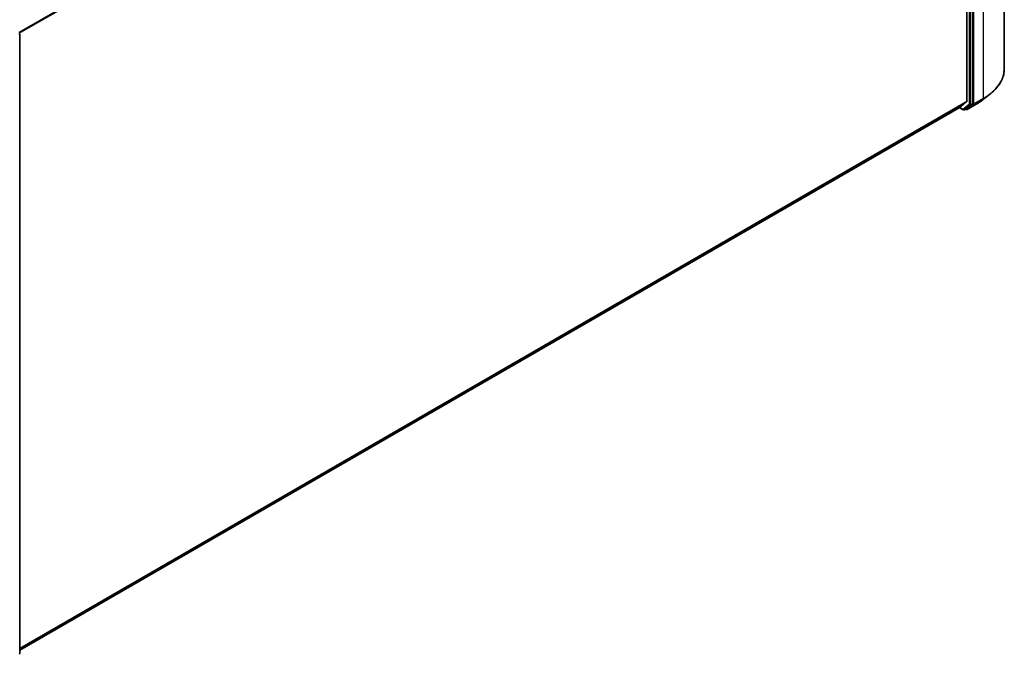
# Model space of a CAD drawing. Units: millimetres. Extents: x 36 to 8894, y 20 to 1706.
# Drawn here: x 411 to 511, y 359 to 423 of the extents above; entities that cross this region are included whole.
import ezdxf

# ---------------------------------------------------------------- set-up
doc = ezdxf.new("R2010")
doc.units = ezdxf.units.MM
doc.header["$LTSCALE"] = 2.5
doc.layers.add('Visible (ISO)', color=7, linetype='Continuous', lineweight=35)
doc.layers.add('Visible Narrow (ISO)', color=7, linetype='Continuous', lineweight=25)

msp = doc.modelspace()

# ---------------------------------------------------------------- linework, layer by layer
at = {"layer": 'Visible (ISO)'}
for p, q in [((510.6692, 417.9699), (510.6692, 480.5718)), ((506.8833, 476.8688), (506.8833, 414.6743)), ((507.4389, 414.4736), (507.4389, 477.0112)), ((411.1775, 421.4603), (411.1775, 358.9226)), ((508.4307, 414.8056), (509.1847, 415.386)), ((411.1775, 359.2458), (506.27, 414.1475)), ((506.1155, 414.0583), (506.507, 413.8322)), ((506.2747, 414.1507), (506.8657, 414.6284)), ((506.6142, 413.8322), (506.791, 413.9342)), ((506.7947, 413.8702), (506.7374, 413.9033)), ((506.7952, 413.9371), (507.4209, 414.4274)), ((506.9018, 413.8702), (507.8362, 414.4097))]:
    msp.add_line(p, q, dxfattribs=at)
for centre, start, end in [((411.0703, 421.4603), 0, 27.290568), ((506.5606, 413.925), 240, 300), ((506.8482, 413.963), 240, 300), ((411.0703, 358.9226), 308.080361, 0)]:
    msp.add_arc(centre, 0.1071, start, end, dxfattribs=at)
for centre, start_param, end_param in [((506.2165, 414.2403), 0, 0.0906599), ((506.7374, 414.027), 0, 0.0817844), ((506.8075, 414.718), 0.0906599, 0.7853982), ((507.3631, 414.5173), 0.0817844, 0.7853982)]:
    msp.add_ellipse(centre, major_axis=(0.0536, -0.0928), ratio=0.5773503, start_param=start_param, end_param=end_param, dxfattribs=at)
for points, knots in [([(510.6692, 417.9699), (510.6692, 417.7833), (510.6483, 417.5966), (510.5655, 417.2272), (510.5036, 417.0444), (510.3402, 416.686), (510.2387, 416.5104), (509.9985, 416.1692), (509.8598, 416.0036), (509.5475, 415.6849), (509.3741, 415.5318), (509.1847, 415.386)], [2.35619449, 2.35619449, 2.35619449, 2.35619449, 2.48488706, 2.48488706, 2.61357963, 2.61357963, 2.7422722, 2.7422722, 2.87096477, 2.87096477, 2.99965734, 2.99965734, 2.99965734, 2.99965734]), ([(507.8362, 414.4097), (507.8789, 414.4344), (507.921, 414.4594), (508.0041, 414.5102), (508.045, 414.5359), (508.1256, 414.588), (508.1653, 414.6144), (508.2434, 414.6679), (508.2817, 414.695), (508.3572, 414.7498), (508.3943, 414.7775), (508.4307, 414.8056)], [3.14159265, 3.14159265, 3.14159265, 3.14159265, 3.16997972, 3.16997972, 3.19836678, 3.19836678, 3.22675384, 3.22675384, 3.25514091, 3.25514091, 3.28352797, 3.28352797, 3.28352797, 3.28352797])]:
    msp.add_open_spline(points, degree=3, knots=knots, dxfattribs=at)
at = {"layer": 'Visible Narrow (ISO)'}
for p, q in [((508.5248, 477.5828), (508.5248, 414.9809)), ((506.8657, 476.935), (411.0968, 421.6427)), ((411.1271, 421.584), (506.8833, 476.8688)), ((507.1106, 476.9092), (507.1106, 414.3715)), ((507.2621, 414.3715), (507.2621, 476.9092)), ((507.5904, 414.4415), (507.5904, 477.0434)), ((507.5724, 414.3953), (508.5068, 414.9347)), ((508.5248, 414.9809), (507.5904, 414.4415)), ((507.8404, 414.4126), (508.5068, 414.9347)), ((506.8833, 414.6743), (411.1775, 359.4185)), ((411.1775, 359.3828), (506.8657, 414.6284)), ((506.2747, 414.1507), (411.1775, 359.2463)), ((506.4848, 413.8812), (506.1468, 414.0764)), ((507.1106, 414.3715), (506.4848, 413.8812)), ((506.6184, 413.835), (507.2441, 414.3253)), ((506.7952, 413.9371), (506.6184, 413.835)), ((506.7725, 413.9193), (506.7688, 413.9214)), ((506.7952, 413.9371), (506.7725, 413.9193)), ((507.8404, 414.4126), (506.906, 413.8731)), ((506.906, 413.8731), (507.5724, 414.3953)), ((507.2441, 414.3253), (507.4209, 414.4274)), ((507.4389, 414.4736), (507.2621, 414.3715)), ((507.4389, 414.4415), (507.4209, 414.4274)), ((507.4389, 414.4736), (507.4389, 414.4415))]:
    msp.add_line(p, q, dxfattribs=at)
for centre, major_axis, ratio, start_param, end_param in [((411.0703, 421.4603), (0.1071, 0), 0.5773503, 5.4977871, 6.2831853), ((503.3478, 417.9699), (7.3214, 0), 0.5773503, 5.4977871, 6.2831853), ((503.3478, 417.9133), (7.296, 0), 0.5773503, 5.4977871, 5.6397225), ((508.449, 415.0247), (0.0536, -0.0928), 0.5773503, 0.0817844, 0.7853982), ((506.8482, 413.963), (0.0661, -0.0843), 0.8137675, 4.5973672, 6.1681636), ((506.8482, 413.963), (-0.0536, -0.0928), 0.5773503, 5.4977871, 6.2831853), ((507.1863, 414.4153), (0.1071, 0), 0.5773503, 3.9269908, 5.4977871), ((507.1863, 414.4153), (0.0661, -0.0843), 0.8137675, 4.5973672, 6.1681636), ((507.1863, 414.4153), (0.0536, -0.0928), 0.5773503, 0.0817844, 0.7853982), ((507.5146, 414.4852), (0.1071, 0), 0.5773503, 3.9269908, 5.4977871), ((507.5146, 414.4852), (0.0661, -0.0843), 0.8137675, 4.5973672, 6.1681636), ((507.5146, 414.4852), (0.0536, -0.0928), 0.5773503, 0.0817844, 0.7853982), ((507.7826, 414.5025), (0.0536, -0.0928), 0.5773503, 0, 0.0817844), ((503.3478, 417.0064), (-6.3535, 0), 0.5773503, 2.3561945, 2.4981298), ((506.5606, 413.925), (-0.0536, -0.0928), 0.5773503, 5.4977871, 6.2831853), ((506.5606, 413.925), (0.0661, -0.0843), 0.8137675, 4.5973672, 6.1681636), ((506.5606, 413.925), (0.0536, -0.0928), 0.5773503, 0, 0.0817844), ((506.8482, 413.963), (0.0536, -0.0928), 0.5773503, 0, 0.0817844), ((411.0703, 358.9226), (0.1071, 0), 0.5773503, 5.4977871, 6.2831853)]:
    msp.add_ellipse(centre, major_axis=major_axis, ratio=ratio, start_param=start_param, end_param=end_param, dxfattribs=at)

doc.saveas('drawing.dxf')
